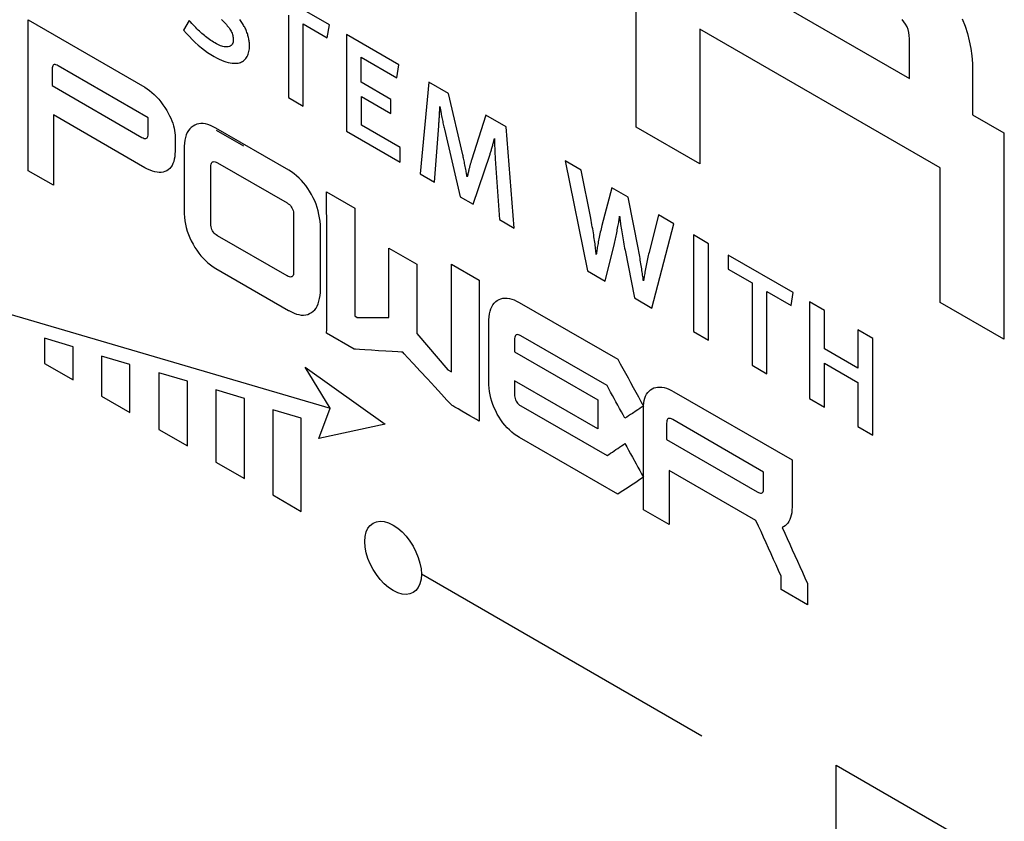
# Model space of a CAD drawing. Extents: x 2.3 to 74.4, y 1.2 to 54.2.
# Drawn here: x 25.7 to 26.1, y 45.4 to 45.8 of the extents above; entities that cross this region are included whole.
import ezdxf

# ---------------------------------------------------------------- set-up
doc = ezdxf.new("R2010")
doc.units = 0
doc.header["$LTSCALE"] = 1.5
doc.header["$MEASUREMENT"] = 0
doc.layers.add('OBJECT', color=7, linetype='CONTINUOUS')

msp = doc.modelspace()

# ---------------------------------------------------------------- linework, layer by layer
at = {"layer": 'OBJECT'}
for p, q in [((25.97959, 45.75455), (25.97959, 45.84829)), ((26.02246, 45.82353), (26.10365, 45.77666)), ((25.84024, 45.80103), (25.8108, 45.81803)), ((25.82162, 45.80536), (25.82162, 45.76794)), ((26.12765, 45.80369), (26.12889, 45.80038)), ((25.70346, 45.80325), (25.75653, 45.77265)), ((25.70352, 45.73475), (25.70346, 45.80325)), ((25.77664, 45.803), (25.77404, 45.79858)), ((25.77723, 45.80232), (25.77664, 45.803)), ((25.77781, 45.80166), (25.77723, 45.80232)), ((25.7784, 45.80101), (25.77781, 45.80166)), ((25.77898, 45.80039), (25.7784, 45.80101)), ((25.77955, 45.79979), (25.77898, 45.80039)), ((25.78012, 45.7992), (25.77955, 45.79979)), ((25.78069, 45.79864), (25.78012, 45.7992)), ((25.7913, 45.80342), (25.7919, 45.80283)), ((25.7919, 45.80283), (25.79246, 45.80226)), ((25.79246, 45.80226), (25.79298, 45.8017)), ((25.79298, 45.8017), (25.79347, 45.80115)), ((25.79347, 45.80115), (25.79392, 45.80061)), ((25.79392, 45.80061), (25.79433, 45.80009)), ((25.79433, 45.80009), (25.7947, 45.79958)), ((25.7947, 45.79958), (25.79504, 45.79908)), ((25.79989, 45.80299), (25.79956, 45.80344)), ((25.80021, 45.80254), (25.79989, 45.80299)), ((25.80051, 45.80209), (25.80021, 45.80254)), ((25.8008, 45.80164), (25.80051, 45.80209)), ((25.80107, 45.80119), (25.8008, 45.80164)), ((25.80132, 45.80075), (25.80107, 45.80119)), ((25.80157, 45.80031), (25.80132, 45.80075)), ((25.80181, 45.79987), (25.80157, 45.80031)), ((25.80204, 45.79943), (25.80181, 45.79987)), ((25.80226, 45.79897), (25.80204, 45.79943)), ((25.82833, 45.76407), (25.82833, 45.80149)), ((25.82833, 45.80149), (25.8393, 45.79515)), ((25.8393, 45.79515), (25.84024, 45.80103)), ((26.10117, 45.80238), (26.10027, 45.80342)), ((26.10192, 45.80126), (26.10117, 45.80238)), ((26.10254, 45.80008), (26.10192, 45.80126)), ((26.10303, 45.79882), (26.10254, 45.80008)), ((26.12889, 45.80038), (26.12994, 45.79704)), ((25.77404, 45.79858), (25.77535, 45.79708)), ((25.77535, 45.79708), (25.77667, 45.79565)), ((25.77667, 45.79565), (25.77801, 45.79429)), ((25.78126, 45.79809), (25.78069, 45.79864)), ((25.78182, 45.79757), (25.78126, 45.79809)), ((25.78238, 45.79706), (25.78182, 45.79757)), ((25.78293, 45.79657), (25.78238, 45.79706)), ((25.7835, 45.7961), (25.78293, 45.79657)), ((25.78407, 45.79564), (25.7835, 45.7961)), ((25.78465, 45.79519), (25.78407, 45.79564)), ((25.78523, 45.79476), (25.78465, 45.79519)), ((25.78583, 45.79433), (25.78523, 45.79476)), ((25.79504, 45.79908), (25.79534, 45.79859)), ((25.79534, 45.79859), (25.79561, 45.7981)), ((25.79561, 45.7981), (25.79585, 45.79762)), ((25.79585, 45.79762), (25.79606, 45.79714)), ((25.79606, 45.79714), (25.79623, 45.79666)), ((25.79623, 45.79666), (25.79637, 45.79618)), ((25.79637, 45.79618), (25.79649, 45.7957)), ((25.79649, 45.7957), (25.79657, 45.79523)), ((25.79657, 45.79523), (25.79661, 45.79476)), ((25.79661, 45.79476), (25.79663, 45.79429)), ((25.80247, 45.79852), (25.80226, 45.79897)), ((25.80266, 45.79805), (25.80247, 45.79852)), ((25.80284, 45.79758), (25.80266, 45.79805)), ((25.80301, 45.79711), (25.80284, 45.79758)), ((25.80316, 45.79663), (25.80301, 45.79711)), ((25.8033, 45.79615), (25.80316, 45.79663)), ((25.80343, 45.79566), (25.8033, 45.79615)), ((25.80355, 45.79518), (25.80343, 45.79566)), ((25.80365, 45.7947), (25.80355, 45.79518)), ((25.80374, 45.79423), (25.80365, 45.7947)), ((25.87178, 45.78282), (25.84796, 45.79657)), ((25.84796, 45.79657), (25.84796, 45.75274)), ((26.1176, 45.73609), (26.00851, 45.79907)), ((26.00851, 45.79907), (26.00851, 45.73785)), ((26.10337, 45.79749), (26.10303, 45.79882)), ((26.10358, 45.79609), (26.10337, 45.79749)), ((26.10365, 45.79462), (26.10358, 45.79609)), ((26.12994, 45.79704), (26.13079, 45.79368)), ((25.77801, 45.79429), (25.77937, 45.793)), ((25.77937, 45.793), (25.78075, 45.79177)), ((25.78075, 45.79177), (25.78215, 45.79061)), ((25.78215, 45.79061), (25.78356, 45.78952)), ((25.78642, 45.79393), (25.78583, 45.79433)), ((25.78703, 45.79354), (25.78642, 45.79393)), ((25.78764, 45.79316), (25.78703, 45.79354)), ((25.78826, 45.79279), (25.78764, 45.79316)), ((25.78895, 45.79241), (25.78826, 45.79279)), ((25.78961, 45.79207), (25.78895, 45.79241)), ((25.79024, 45.79177), (25.78961, 45.79207)), ((25.79084, 45.79152), (25.79024, 45.79177)), ((25.79141, 45.79132), (25.79084, 45.79152)), ((25.79195, 45.79117), (25.79141, 45.79132)), ((25.79247, 45.79106), (25.79195, 45.79117)), ((25.79295, 45.79099), (25.79247, 45.79106)), ((25.79339, 45.79097), (25.79295, 45.79099)), ((25.79381, 45.791), (25.79339, 45.79097)), ((25.79435, 45.79107), (25.79381, 45.791)), ((25.79483, 45.7912), (25.79435, 45.79107)), ((25.79525, 45.79138), (25.79483, 45.7912)), ((25.79562, 45.79163), (25.79525, 45.79138)), ((25.79592, 45.79193), (25.79562, 45.79163)), ((25.79618, 45.79228), (25.79592, 45.79193)), ((25.79638, 45.7927), (25.79618, 45.79228)), ((25.79652, 45.79317), (25.79638, 45.7927)), ((25.7966, 45.7937), (25.79652, 45.79317)), ((25.79663, 45.79429), (25.7966, 45.7937)), ((25.80382, 45.79376), (25.80374, 45.79423)), ((25.80388, 45.79329), (25.80382, 45.79376)), ((25.80393, 45.79283), (25.80388, 45.79329)), ((25.80392, 45.79008), (25.80397, 45.79076)), ((25.80396, 45.79237), (25.80393, 45.79283)), ((25.80398, 45.79191), (25.80396, 45.79237)), ((25.80397, 45.79076), (25.80399, 45.79146)), ((25.80399, 45.79146), (25.80398, 45.79191)), ((26.10365, 45.77666), (26.10365, 45.79462)), ((26.13079, 45.79368), (26.13146, 45.7903)), ((26.13146, 45.7903), (26.13194, 45.7869)), ((25.78356, 45.78952), (25.78499, 45.7885)), ((25.78499, 45.7885), (25.78643, 45.78755)), ((25.78643, 45.78755), (25.7879, 45.78667)), ((25.7879, 45.78667), (25.78905, 45.78603)), ((25.78905, 45.78603), (25.79016, 45.78546)), ((25.80199, 45.78535), (25.80233, 45.78575)), ((25.80233, 45.78575), (25.80265, 45.78619)), ((25.80265, 45.78619), (25.80293, 45.78666)), ((25.80293, 45.78666), (25.80318, 45.78716)), ((25.80318, 45.78716), (25.80339, 45.78768)), ((25.80339, 45.78768), (25.80357, 45.78824)), ((25.80357, 45.78824), (25.80372, 45.78882)), ((25.80372, 45.78882), (25.80384, 45.78944)), ((25.80384, 45.78944), (25.80392, 45.79008)), ((25.85475, 45.7749), (25.85475, 45.78624)), ((25.85475, 45.78624), (25.87084, 45.77695)), ((26.13194, 45.7869), (26.13222, 45.78348)), ((25.71439, 45.78142), (25.71436, 45.78083)), ((25.71447, 45.78191), (25.71439, 45.78142)), ((25.71461, 45.78231), (25.71447, 45.78191)), ((25.7148, 45.78261), (25.71461, 45.78231)), ((25.71505, 45.78281), (25.7148, 45.78261)), ((25.71535, 45.78292), (25.71505, 45.78281)), ((25.71571, 45.78294), (25.71535, 45.78292)), ((25.71612, 45.78286), (25.71571, 45.78294)), ((25.71658, 45.78269), (25.71612, 45.78286)), ((25.7171, 45.78242), (25.71658, 45.78269)), ((25.758, 45.75881), (25.7171, 45.78242)), ((25.79016, 45.78546), (25.79124, 45.78497)), ((25.79124, 45.78497), (25.79228, 45.78455)), ((25.79228, 45.78455), (25.79329, 45.7842)), ((25.79329, 45.7842), (25.79426, 45.78392)), ((25.79426, 45.78392), (25.7952, 45.78372)), ((25.7952, 45.78372), (25.79609, 45.78359)), ((25.79609, 45.78359), (25.79696, 45.78353)), ((25.79696, 45.78353), (25.79778, 45.78354)), ((25.79778, 45.78354), (25.79835, 45.78358)), ((25.79835, 45.78358), (25.79889, 45.78366)), ((25.79889, 45.78366), (25.7994, 45.78378)), ((25.7994, 45.78378), (25.7999, 45.78393)), ((25.7999, 45.78393), (25.80036, 45.78414)), ((25.80036, 45.78414), (25.80081, 45.78438)), ((25.80081, 45.78438), (25.80122, 45.78466)), ((25.80122, 45.78466), (25.80162, 45.78498)), ((25.80162, 45.78498), (25.80199, 45.78535)), ((25.87084, 45.77695), (25.87178, 45.78282)), ((26.13222, 45.78348), (26.13232, 45.78003)), ((25.71436, 45.78083), (25.71436, 45.77345)), ((26.13232, 45.78003), (26.13232, 45.76011)), ((25.71436, 45.77345), (25.75516, 45.7499)), ((25.75653, 45.77265), (25.75759, 45.77199)), ((25.86817, 45.76715), (25.85475, 45.7749)), ((25.88539, 45.77496), (25.8815, 45.73338)), ((25.89434, 45.76979), (25.88539, 45.77496)), ((25.75759, 45.77199), (25.75865, 45.77121)), ((25.75865, 45.77121), (25.75971, 45.77033)), ((25.75971, 45.77033), (25.76076, 45.76936)), ((25.76076, 45.76936), (25.76179, 45.7683)), ((25.76179, 45.7683), (25.7628, 45.76717)), ((25.82162, 45.76794), (25.82833, 45.76407)), ((25.85482, 45.75545), (25.85482, 45.76845)), ((25.85482, 45.76845), (25.86817, 45.76074)), ((25.90084, 45.74196), (25.89434, 45.76979)), ((25.7628, 45.76717), (25.76377, 45.76597)), ((25.76377, 45.76597), (25.76469, 45.76473)), ((25.76469, 45.76473), (25.76557, 45.76344)), ((25.76557, 45.76344), (25.76638, 45.76211)), ((25.86817, 45.76074), (25.86817, 45.76715)), ((25.89042, 45.76307), (25.89043, 45.76335)), ((25.89043, 45.76335), (25.89044, 45.76357)), ((25.89044, 45.76375), (25.89045, 45.76388)), ((25.89044, 45.76357), (25.89044, 45.76375)), ((25.89045, 45.76388), (25.89048, 45.76365)), ((25.89048, 45.76365), (25.89052, 45.76339)), ((25.89052, 45.76339), (25.89057, 45.76307)), ((25.71498, 45.76009), (25.71494, 45.72815)), ((25.75649, 45.73612), (25.71498, 45.76009)), ((25.76638, 45.76211), (25.76705, 45.76092)), ((25.76705, 45.76092), (25.76766, 45.75974)), ((25.76766, 45.75974), (25.76821, 45.75857)), ((25.89016, 45.75856), (25.8902, 45.75912)), ((25.8902, 45.75912), (25.89023, 45.75971)), ((25.89023, 45.75971), (25.89027, 45.76031)), ((25.89027, 45.76031), (25.8903, 45.7609)), ((25.8903, 45.7609), (25.89033, 45.76144)), ((25.89033, 45.76144), (25.89036, 45.76192)), ((25.89036, 45.76192), (25.89038, 45.76235)), ((25.89038, 45.76235), (25.8904, 45.76274)), ((25.8904, 45.76274), (25.89042, 45.76307)), ((25.89057, 45.76307), (25.89064, 45.76271)), ((25.89064, 45.76271), (25.89071, 45.76231)), ((25.89071, 45.76231), (25.89079, 45.76186)), ((25.89079, 45.76186), (25.89088, 45.76136)), ((25.89088, 45.76136), (25.89098, 45.76082)), ((25.89098, 45.76082), (25.89109, 45.76024)), ((25.89109, 45.76024), (25.8912, 45.75961)), ((25.8912, 45.75961), (25.89133, 45.75896)), ((25.89133, 45.75896), (25.89145, 45.75832)), ((25.91123, 45.76004), (25.90481, 45.73958)), ((25.92047, 45.75471), (25.91123, 45.76004)), ((26.13232, 45.76011), (26.14652, 45.75191)), ((25.758, 45.75142), (25.758, 45.75881)), ((25.76821, 45.75857), (25.7687, 45.75742)), ((25.7687, 45.75742), (25.76912, 45.75629)), ((25.76912, 45.75629), (25.76948, 45.75517)), ((25.76948, 45.75517), (25.76976, 45.75407)), ((25.77757, 45.75444), (25.77688, 45.75375)), ((25.77834, 45.75503), (25.77757, 45.75444)), ((25.77917, 45.7555), (25.77834, 45.75503)), ((25.78005, 45.75584), (25.77917, 45.7555)), ((25.78097, 45.75606), (25.78005, 45.75584)), ((25.78194, 45.75615), (25.78097, 45.75606)), ((25.78295, 45.75612), (25.78194, 45.75615)), ((25.78401, 45.75596), (25.78295, 45.75612)), ((25.78511, 45.75567), (25.78401, 45.75596)), ((25.78625, 45.75526), (25.78511, 45.75567)), ((25.78745, 45.75473), (25.78625, 45.75526)), ((25.78868, 45.75406), (25.78745, 45.75473)), ((25.87236, 45.74532), (25.85482, 45.75545)), ((25.88806, 45.72958), (25.88994, 45.75508)), ((25.88994, 45.75508), (25.88997, 45.75553)), ((25.88997, 45.75553), (25.89, 45.75599)), ((25.89, 45.75599), (25.89003, 45.75646)), ((25.89003, 45.75646), (25.89006, 45.75696)), ((25.89006, 45.75696), (25.89009, 45.75747)), ((25.89009, 45.75747), (25.89013, 45.75801)), ((25.89013, 45.75801), (25.89016, 45.75856)), ((25.89145, 45.75832), (25.89158, 45.75769)), ((25.89158, 45.75769), (25.8917, 45.75708)), ((25.8917, 45.75708), (25.89183, 45.75647)), ((25.89183, 45.75647), (25.89195, 45.75588)), ((25.89195, 45.75588), (25.89208, 45.7553)), ((25.89208, 45.7553), (25.89221, 45.75473)), ((25.89221, 45.75473), (25.89234, 45.75417)), ((25.92422, 45.70871), (25.92047, 45.75471)), ((26.00851, 45.73785), (25.97959, 45.75455)), ((25.75754, 45.74966), (25.75774, 45.74996)), ((25.75774, 45.74996), (25.75788, 45.75035)), ((25.75788, 45.75035), (25.75797, 45.75084)), ((25.75797, 45.75084), (25.758, 45.75142)), ((25.76976, 45.75407), (25.76998, 45.75299)), ((25.76998, 45.75299), (25.77012, 45.75194)), ((25.77012, 45.75194), (25.77019, 45.75091)), ((25.77019, 45.75091), (25.77019, 45.74357)), ((25.77529, 45.75102), (25.77493, 45.74989)), ((25.77574, 45.75204), (25.77529, 45.75102)), ((25.77627, 45.75295), (25.77574, 45.75204)), ((25.77688, 45.75375), (25.77627, 45.75295)), ((25.7887, 45.75405), (25.78868, 45.75406)), ((25.82179, 45.73495), (25.7887, 45.75405)), ((25.78891, 45.75315), (25.80128, 45.746)), ((25.84796, 45.75274), (25.87236, 45.73865)), ((25.89234, 45.75417), (25.89247, 45.75363)), ((25.89247, 45.75363), (25.89968, 45.72288)), ((26.14652, 45.75191), (26.14652, 45.65817)), ((25.75516, 45.7499), (25.7557, 45.74962)), ((25.7557, 45.74962), (25.75618, 45.74944)), ((25.75618, 45.74944), (25.75661, 45.74935)), ((25.75661, 45.74935), (25.75698, 45.74936)), ((25.75698, 45.74936), (25.75729, 45.74946)), ((25.75729, 45.74946), (25.75754, 45.74966)), ((25.77432, 45.74586), (25.77428, 45.7443)), ((25.77444, 45.74731), (25.77432, 45.74586)), ((25.77465, 45.74866), (25.77444, 45.74731)), ((25.77493, 45.74989), (25.77465, 45.74866)), ((25.91418, 45.74545), (25.9143, 45.7459)), ((25.9143, 45.7459), (25.91442, 45.74634)), ((25.91442, 45.74634), (25.91453, 45.74676)), ((25.91453, 45.74676), (25.91464, 45.74716)), ((25.91464, 45.74716), (25.91474, 45.74754)), ((25.91474, 45.74754), (25.91483, 45.74789)), ((25.91483, 45.74789), (25.91492, 45.74822)), ((25.91492, 45.74822), (25.915, 45.74853)), ((25.915, 45.74853), (25.91507, 45.74882)), ((25.91507, 45.74882), (25.91514, 45.74909)), ((25.91514, 45.74909), (25.9152, 45.74933)), ((25.9152, 45.74933), (25.9152, 45.74905)), ((25.9152, 45.74905), (25.9152, 45.74874)), ((25.9152, 45.74874), (25.91521, 45.7484)), ((25.91521, 45.7484), (25.91522, 45.74803)), ((25.91522, 45.74803), (25.91523, 45.74763)), ((25.91523, 45.74763), (25.91524, 45.7472)), ((25.91524, 45.7472), (25.91525, 45.74674)), ((25.91525, 45.74674), (25.91527, 45.74625)), ((25.91527, 45.74625), (25.91529, 45.74574)), ((25.91529, 45.74574), (25.91531, 45.74519)), ((25.77003, 45.74104), (25.76984, 45.73992)), ((25.77015, 45.74226), (25.77003, 45.74104)), ((25.77019, 45.74357), (25.77015, 45.74226)), ((25.77428, 45.7443), (25.77428, 45.71676)), ((25.87236, 45.73865), (25.87236, 45.74532)), ((25.90095, 45.74147), (25.90084, 45.74196)), ((25.90107, 45.74095), (25.90095, 45.74147)), ((25.90553, 45.7195), (25.91311, 45.74188)), ((25.91311, 45.74188), (25.91322, 45.74223)), ((25.91322, 45.74223), (25.91334, 45.7426)), ((25.91334, 45.7426), (25.91346, 45.74297)), ((25.91346, 45.74297), (25.91357, 45.74336)), ((25.91357, 45.74336), (25.91369, 45.74376)), ((25.91369, 45.74376), (25.91381, 45.74416)), ((25.91381, 45.74416), (25.91393, 45.74458)), ((25.91393, 45.74458), (25.91405, 45.74501)), ((25.91405, 45.74501), (25.91418, 45.74545)), ((25.91531, 45.74519), (25.91533, 45.74463)), ((25.91533, 45.74463), (25.91535, 45.74409)), ((25.91535, 45.74409), (25.91538, 45.74356)), ((25.91538, 45.74356), (25.9154, 45.74304)), ((25.9154, 45.74304), (25.91543, 45.74254)), ((25.91543, 45.74254), (25.91545, 45.74205)), ((25.91545, 45.74205), (25.91548, 45.74157)), ((25.91548, 45.74157), (25.9155, 45.7411)), ((25.9155, 45.7411), (25.91553, 45.74065)), ((25.76882, 45.73711), (25.76832, 45.73637)), ((25.76924, 45.73795), (25.76882, 45.73711)), ((25.76958, 45.73889), (25.76924, 45.73795)), ((25.76984, 45.73992), (25.76958, 45.73889)), ((25.78646, 45.73644), (25.78649, 45.73711)), ((25.78649, 45.73711), (25.78658, 45.73767)), ((25.78658, 45.73767), (25.78673, 45.73813)), ((25.78673, 45.73813), (25.78694, 45.73848)), ((25.78694, 45.73848), (25.78721, 45.73872)), ((25.78721, 45.73872), (25.78754, 45.73885)), ((25.78754, 45.73885), (25.78793, 45.73888)), ((25.78793, 45.73888), (25.78838, 45.7388)), ((25.78838, 45.7388), (25.78888, 45.73862)), ((25.78888, 45.73862), (25.78945, 45.73833)), ((25.78945, 45.73833), (25.82102, 45.7201)), ((25.90119, 45.74041), (25.90107, 45.74095)), ((25.90131, 45.73985), (25.90119, 45.74041)), ((25.90143, 45.73927), (25.90131, 45.73985)), ((25.90156, 45.73867), (25.90143, 45.73927)), ((25.90168, 45.73805), (25.90156, 45.73867)), ((25.90181, 45.7374), (25.90168, 45.73805)), ((25.90194, 45.73673), (25.90181, 45.7374)), ((25.90207, 45.73604), (25.90194, 45.73673)), ((25.90399, 45.73676), (25.90391, 45.73644)), ((25.90407, 45.73708), (25.90399, 45.73676)), ((25.90415, 45.7374), (25.90407, 45.73708)), ((25.90424, 45.73771), (25.90415, 45.7374)), ((25.90433, 45.73803), (25.90424, 45.73771)), ((25.90442, 45.73834), (25.90433, 45.73803)), ((25.90451, 45.73865), (25.90442, 45.73834)), ((25.90461, 45.73897), (25.90451, 45.73865)), ((25.90471, 45.73928), (25.90461, 45.73897)), ((25.90481, 45.73958), (25.90471, 45.73928)), ((25.91553, 45.74065), (25.91556, 45.74021)), ((25.91556, 45.74021), (25.91751, 45.71258)), ((25.95451, 45.73506), (25.94729, 45.73922)), ((25.94729, 45.73922), (25.95747, 45.68927)), ((25.71494, 45.72815), (25.70352, 45.73475)), ((25.75768, 45.73548), (25.75649, 45.73612)), ((25.75883, 45.73494), (25.75768, 45.73548)), ((25.75994, 45.73452), (25.75883, 45.73494)), ((25.76099, 45.73421), (25.75994, 45.73452)), ((25.76201, 45.73401), (25.76099, 45.73421)), ((25.76297, 45.73392), (25.76201, 45.73401)), ((25.76389, 45.73395), (25.76297, 45.73392)), ((25.76477, 45.73408), (25.76389, 45.73395)), ((25.7656, 45.73433), (25.76477, 45.73408)), ((25.76638, 45.73469), (25.7656, 45.73433)), ((25.7671, 45.73516), (25.76638, 45.73469)), ((25.76775, 45.73571), (25.7671, 45.73516)), ((25.76832, 45.73637), (25.76775, 45.73571)), ((25.78646, 45.71071), (25.78646, 45.73644)), ((25.82179, 45.73494), (25.82179, 45.73495)), ((25.82303, 45.73417), (25.82179, 45.73494)), ((25.82422, 45.73332), (25.82303, 45.73417)), ((25.82537, 45.7324), (25.82422, 45.73332)), ((25.82648, 45.73141), (25.82537, 45.7324)), ((25.8815, 45.73338), (25.88806, 45.72958)), ((25.90219, 45.73537), (25.90207, 45.73604)), ((25.9023, 45.73476), (25.90219, 45.73537)), ((25.9024, 45.7342), (25.9023, 45.73476)), ((25.90249, 45.7337), (25.9024, 45.7342)), ((25.90257, 45.73326), (25.90249, 45.7337)), ((25.90264, 45.73288), (25.90257, 45.73326)), ((25.90269, 45.73255), (25.90264, 45.73288)), ((25.90274, 45.73228), (25.90269, 45.73255)), ((25.90277, 45.73207), (25.90274, 45.73228)), ((25.90279, 45.73192), (25.90277, 45.73207)), ((25.90282, 45.73206), (25.90281, 45.73202)), ((25.90284, 45.73211), (25.90282, 45.73206)), ((25.90286, 45.73216), (25.90284, 45.73211)), ((25.90288, 45.73221), (25.90286, 45.73216)), ((25.9029, 45.73227), (25.90288, 45.73221)), ((25.90293, 45.73233), (25.9029, 45.73227)), ((25.90305, 45.73283), (25.90293, 45.73233)), ((25.90316, 45.7333), (25.90305, 45.73283)), ((25.90326, 45.73375), (25.90316, 45.7333)), ((25.90336, 45.73419), (25.90326, 45.73375)), ((25.90346, 45.73461), (25.90336, 45.73419)), ((25.90356, 45.73501), (25.90346, 45.73461)), ((25.90365, 45.7354), (25.90356, 45.73501)), ((25.90374, 45.73576), (25.90365, 45.7354)), ((25.90382, 45.73611), (25.90374, 45.73576)), ((25.90391, 45.73644), (25.90382, 45.73611)), ((25.95891, 45.71318), (25.95451, 45.73506)), ((26.1176, 45.67487), (26.1176, 45.73609)), ((25.82753, 45.73035), (25.82648, 45.73141)), ((25.82855, 45.72922), (25.82753, 45.73035)), ((25.82951, 45.72802), (25.82855, 45.72922)), ((25.83043, 45.72674), (25.82951, 45.72802)), ((25.9028, 45.73199), (25.90279, 45.73196)), ((25.90279, 45.73196), (25.90279, 45.73194)), ((25.90279, 45.73194), (25.90279, 45.73192)), ((25.90281, 45.73202), (25.9028, 45.73199)), ((25.8313, 45.72539), (25.83043, 45.72674)), ((25.83213, 45.72397), (25.8313, 45.72539)), ((25.8329, 45.7225), (25.83213, 45.72397)), ((25.83898, 45.72328), (25.83898, 45.72508)), ((25.83898, 45.72508), (25.85183, 45.71766)), ((25.839, 45.71839), (25.83898, 45.72328)), ((25.96844, 45.72702), (25.96403, 45.70981)), ((25.97594, 45.72268), (25.96844, 45.72702)), ((25.82102, 45.7201), (25.82159, 45.71974)), ((25.82159, 45.71974), (25.82209, 45.71933)), ((25.82209, 45.71933), (25.82254, 45.71888)), ((25.82254, 45.71888), (25.82293, 45.7184)), ((25.83359, 45.72101), (25.8329, 45.7225)), ((25.8342, 45.7195), (25.83359, 45.72101)), ((25.83473, 45.71798), (25.8342, 45.7195)), ((25.89968, 45.72288), (25.90553, 45.7195)), ((25.98056, 45.69893), (25.97594, 45.72268)), ((25.77428, 45.71676), (25.77432, 45.71516)), ((25.77432, 45.71516), (25.77444, 45.71357)), ((25.82293, 45.7184), (25.82326, 45.71787)), ((25.82326, 45.71787), (25.82353, 45.7173)), ((25.82353, 45.7173), (25.82374, 45.71669)), ((25.82374, 45.71669), (25.82389, 45.71604)), ((25.82389, 45.71604), (25.82398, 45.71535)), ((25.82398, 45.71535), (25.82401, 45.71462)), ((25.82401, 45.71462), (25.82401, 45.68889)), ((25.83518, 45.71645), (25.83473, 45.71798)), ((25.83554, 45.7149), (25.83518, 45.71645)), ((25.83582, 45.71333), (25.83554, 45.7149)), ((25.83903, 45.71118), (25.839, 45.71839)), ((25.85183, 45.71766), (25.85183, 45.66878)), ((25.98973, 45.71472), (25.9854, 45.69764)), ((25.99673, 45.71068), (25.98973, 45.71472)), ((25.77444, 45.71357), (25.77465, 45.71199)), ((25.77465, 45.71199), (25.77493, 45.71043)), ((25.77493, 45.71043), (25.77529, 45.70888)), ((25.78649, 45.70998), (25.78646, 45.71071)), ((25.78658, 45.70929), (25.78649, 45.70998)), ((25.83603, 45.71176), (25.83582, 45.71333)), ((25.83615, 45.71016), (25.83603, 45.71176)), ((25.83619, 45.70856), (25.83615, 45.71016)), ((25.83905, 45.70244), (25.83903, 45.71118)), ((25.91751, 45.71258), (25.92422, 45.70871)), ((25.95911, 45.71217), (25.95891, 45.71318)), ((25.9593, 45.71118), (25.95911, 45.71217)), ((25.95948, 45.71021), (25.9593, 45.71118)), ((25.95965, 45.70926), (25.95948, 45.71021)), ((25.96403, 45.70981), (25.96384, 45.70904)), ((25.97127, 45.70936), (25.9714, 45.71002)), ((25.9714, 45.71002), (25.97151, 45.71065)), ((25.97151, 45.71065), (25.97162, 45.71124)), ((25.97162, 45.71124), (25.97171, 45.7118)), ((25.97171, 45.7118), (25.9718, 45.71233)), ((25.9718, 45.71233), (25.97187, 45.71282)), ((25.97187, 45.71282), (25.97194, 45.71328)), ((25.97194, 45.71328), (25.972, 45.71371)), ((25.972, 45.71371), (25.97204, 45.7141)), ((25.97204, 45.7141), (25.97208, 45.71371)), ((25.97208, 45.71371), (25.97212, 45.71326)), ((25.97212, 45.71326), (25.97218, 45.71276)), ((25.97218, 45.71276), (25.97225, 45.71222)), ((25.97225, 45.71222), (25.97232, 45.71161)), ((25.97232, 45.71161), (25.97241, 45.71096)), ((25.97241, 45.71096), (25.97251, 45.71026)), ((25.97251, 45.71026), (25.97262, 45.7095)), ((25.98669, 45.67239), (25.99673, 45.71068)), ((25.77529, 45.70888), (25.77574, 45.70735)), ((25.77574, 45.70735), (25.77627, 45.70583)), ((25.77627, 45.70583), (25.77688, 45.70432)), ((25.78673, 45.70864), (25.78658, 45.70929)), ((25.78694, 45.70803), (25.78673, 45.70864)), ((25.78721, 45.70747), (25.78694, 45.70803)), ((25.78754, 45.70694), (25.78721, 45.70747)), ((25.78793, 45.70645), (25.78754, 45.70694)), ((25.78838, 45.706), (25.78793, 45.70645)), ((25.78888, 45.7056), (25.78838, 45.706)), ((25.78945, 45.70523), (25.78888, 45.7056)), ((25.82102, 45.68701), (25.78945, 45.70523)), ((25.83619, 45.68102), (25.83619, 45.70856)), ((25.95982, 45.70832), (25.95965, 45.70926)), ((25.95998, 45.7074), (25.95982, 45.70832)), ((25.96013, 45.7065), (25.95998, 45.7074)), ((25.96027, 45.70562), (25.96013, 45.7065)), ((25.96041, 45.70476), (25.96027, 45.70562)), ((25.96295, 45.70531), (25.9628, 45.70458)), ((25.96311, 45.70605), (25.96295, 45.70531)), ((25.96328, 45.70679), (25.96311, 45.70605)), ((25.96346, 45.70753), (25.96328, 45.70679)), ((25.96364, 45.70829), (25.96346, 45.70753)), ((25.96384, 45.70904), (25.96364, 45.70829)), ((25.97043, 45.70515), (25.97058, 45.70584)), ((25.97058, 45.70584), (25.97072, 45.70654)), ((25.97072, 45.70654), (25.97086, 45.70724)), ((25.97086, 45.70724), (25.971, 45.70795)), ((25.971, 45.70795), (25.97114, 45.70866)), ((25.97114, 45.70866), (25.97127, 45.70936)), ((25.97262, 45.7095), (25.97274, 45.70869)), ((25.97274, 45.70869), (25.97287, 45.70783)), ((25.97287, 45.70783), (25.97301, 45.70694)), ((25.97301, 45.70694), (25.97316, 45.70604)), ((25.97316, 45.70604), (25.97331, 45.70513)), ((26.01245, 45.7016), (26.00559, 45.70556)), ((26.00559, 45.70556), (26.00559, 45.66173)), ((25.77688, 45.70432), (25.77757, 45.70283)), ((25.77757, 45.70283), (25.77834, 45.70135)), ((25.77834, 45.70135), (25.77917, 45.69993)), ((25.83908, 45.69293), (25.83905, 45.70244)), ((25.96053, 45.70391), (25.96041, 45.70476)), ((25.96065, 45.70309), (25.96053, 45.70391)), ((25.96077, 45.70228), (25.96065, 45.70309)), ((25.96087, 45.70151), (25.96077, 45.70228)), ((25.96097, 45.70075), (25.96087, 45.70151)), ((25.96213, 45.70107), (25.96202, 45.70043)), ((25.96225, 45.70174), (25.96213, 45.70107)), ((25.96237, 45.70243), (25.96225, 45.70174)), ((25.96251, 45.70314), (25.96237, 45.70243)), ((25.96265, 45.70386), (25.96251, 45.70314)), ((25.9628, 45.70458), (25.96265, 45.70386)), ((25.96555, 45.6846), (25.96966, 45.70172)), ((25.96966, 45.70172), (25.96982, 45.7024)), ((25.96982, 45.7024), (25.96998, 45.70308)), ((25.96998, 45.70308), (25.97013, 45.70377)), ((25.97013, 45.70377), (25.97028, 45.70445)), ((25.97028, 45.70445), (25.97043, 45.70515)), ((25.97331, 45.70513), (25.97346, 45.70422)), ((25.97346, 45.70422), (25.97362, 45.7033)), ((25.97362, 45.7033), (25.97379, 45.70238)), ((25.97379, 45.70238), (25.97396, 45.70144)), ((25.97396, 45.70144), (25.97413, 45.7005)), ((26.01245, 45.65777), (26.01245, 45.7016)), ((25.77917, 45.69993), (25.78004, 45.69859)), ((25.78004, 45.69859), (25.78096, 45.69731)), ((25.78096, 45.69731), (25.78192, 45.69611)), ((25.86731, 45.66806), (25.86731, 45.69964)), ((25.86731, 45.69964), (25.8799, 45.69237)), ((25.96107, 45.70002), (25.96097, 45.70075)), ((25.96115, 45.69931), (25.96107, 45.70002)), ((25.96123, 45.69863), (25.96115, 45.69931)), ((25.96131, 45.69797), (25.96123, 45.69863)), ((25.96137, 45.69734), (25.96131, 45.69797)), ((25.96144, 45.69672), (25.96137, 45.69734)), ((25.9615, 45.69717), (25.96144, 45.69672)), ((25.96157, 45.69765), (25.9615, 45.69717)), ((25.96164, 45.69815), (25.96157, 45.69765)), ((25.96172, 45.69868), (25.96164, 45.69815)), ((25.96181, 45.69923), (25.96172, 45.69868)), ((25.96191, 45.69982), (25.96181, 45.69923)), ((25.96202, 45.70043), (25.96191, 45.69982)), ((25.97413, 45.7005), (25.97431, 45.69955)), ((25.97431, 45.69955), (25.9745, 45.6986)), ((25.9745, 45.6986), (25.97876, 45.67697)), ((25.98072, 45.69812), (25.98056, 45.69893)), ((25.98087, 45.69732), (25.98072, 45.69812)), ((25.98102, 45.69651), (25.98087, 45.69732)), ((25.98117, 45.69571), (25.98102, 45.69651)), ((25.98522, 45.69691), (25.98505, 45.69617)), ((25.9854, 45.69764), (25.98522, 45.69691)), ((26.05081, 45.67946), (26.02137, 45.69646)), ((26.02137, 45.69646), (26.02137, 45.69004)), ((25.78192, 45.69611), (25.78294, 45.69497)), ((25.78294, 45.69497), (25.78399, 45.69391)), ((25.78399, 45.69391), (25.7851, 45.69292)), ((25.7851, 45.69292), (25.78625, 45.69201)), ((25.78625, 45.69201), (25.78744, 45.69116)), ((25.83909, 45.68343), (25.83908, 45.69293)), ((25.8799, 45.69237), (25.8799, 45.66079)), ((25.89576, 45.64341), (25.89576, 45.69229)), ((25.89576, 45.69229), (25.90823, 45.6851)), ((25.98131, 45.69491), (25.98117, 45.69571)), ((25.98145, 45.6941), (25.98131, 45.69491)), ((25.98158, 45.6933), (25.98145, 45.6941)), ((25.98171, 45.69251), (25.98158, 45.6933)), ((25.98184, 45.69171), (25.98171, 45.69251)), ((25.98425, 45.69243), (25.9841, 45.69167)), ((25.98441, 45.69318), (25.98425, 45.69243)), ((25.98457, 45.69393), (25.98441, 45.69318)), ((25.98473, 45.69468), (25.98457, 45.69393)), ((25.98489, 45.69543), (25.98473, 45.69468)), ((25.98505, 45.69617), (25.98489, 45.69543)), ((25.78744, 45.69116), (25.78868, 45.69038)), ((25.78868, 45.69038), (25.78868, 45.69038)), ((25.78868, 45.69038), (25.82176, 45.67128)), ((25.82389, 45.68766), (25.82374, 45.68721)), ((25.82398, 45.68822), (25.82389, 45.68766)), ((25.82401, 45.68889), (25.82398, 45.68822)), ((25.95747, 45.68927), (25.96555, 45.6846)), ((25.98197, 45.69091), (25.98184, 45.69171)), ((25.98209, 45.69013), (25.98197, 45.69091)), ((25.9822, 45.68939), (25.98209, 45.69013)), ((25.98231, 45.68868), (25.9822, 45.68939)), ((25.98241, 45.688), (25.98231, 45.68868)), ((25.9825, 45.68736), (25.98241, 45.688)), ((25.98259, 45.68676), (25.9825, 45.68736)), ((25.98331, 45.68743), (25.98321, 45.68686)), ((25.98342, 45.68804), (25.98331, 45.68743)), ((25.98354, 45.6887), (25.98342, 45.68804)), ((25.98367, 45.6894), (25.98354, 45.6887)), ((25.98381, 45.69014), (25.98367, 45.6894)), ((25.98395, 45.69091), (25.98381, 45.69014)), ((25.9841, 45.69167), (25.98395, 45.69091)), ((26.02137, 45.69004), (26.03219, 45.68379)), ((25.82159, 45.68671), (25.82102, 45.68701)), ((25.82209, 45.68653), (25.82159, 45.68671)), ((25.82254, 45.68645), (25.82209, 45.68653)), ((25.82293, 45.68648), (25.82254, 45.68645)), ((25.82326, 45.68661), (25.82293, 45.68648)), ((25.82353, 45.68686), (25.82326, 45.68661)), ((25.82374, 45.68721), (25.82353, 45.68686)), ((25.8391, 45.67472), (25.83909, 45.68343)), ((25.90823, 45.6851), (25.90824, 45.6376)), ((25.98267, 45.68619), (25.98259, 45.68676)), ((25.98274, 45.68565), (25.98267, 45.68619)), ((25.98281, 45.68515), (25.98274, 45.68565)), ((25.98287, 45.68468), (25.98281, 45.68515)), ((25.98292, 45.68503), (25.98287, 45.68468)), ((25.98298, 45.68542), (25.98292, 45.68503)), ((25.98305, 45.68586), (25.98298, 45.68542)), ((25.98312, 45.68634), (25.98305, 45.68586)), ((25.98321, 45.68686), (25.98312, 45.68634)), ((26.03219, 45.68379), (26.03219, 45.64637)), ((25.65924, 45.68013), (25.84067, 45.62692)), ((25.83603, 45.67801), (25.83615, 45.67946)), ((25.83615, 45.67946), (25.83619, 45.68102)), ((26.0389, 45.6425), (26.0389, 45.67991)), ((26.0389, 45.67991), (26.04987, 45.67358)), ((26.04987, 45.67358), (26.05081, 45.67946)), ((25.83473, 45.67329), (25.83518, 45.67431)), ((25.83518, 45.67431), (25.83554, 45.67544)), ((25.83554, 45.67544), (25.83582, 45.67667)), ((25.83582, 45.67667), (25.83603, 45.67801)), ((25.83908, 45.66756), (25.8391, 45.67472)), ((25.91452, 45.67383), (25.9151, 45.6746)), ((25.9151, 45.6746), (25.91577, 45.67527)), ((25.91577, 45.67527), (25.91651, 45.67584)), ((25.91651, 45.67584), (25.91731, 45.67629)), ((25.91731, 45.67629), (25.91815, 45.67662)), ((25.91815, 45.67662), (25.91904, 45.67683)), ((25.91904, 45.67683), (25.91998, 45.67691)), ((25.91998, 45.67691), (25.92095, 45.67688)), ((25.92095, 45.67688), (25.92197, 45.67673)), ((25.92197, 45.67673), (25.92303, 45.67645)), ((25.92303, 45.67645), (25.92413, 45.67605)), ((25.92413, 45.67605), (25.92528, 45.67554)), ((25.92528, 45.67554), (25.92647, 45.6749)), ((25.92647, 45.6749), (25.97117, 45.64909)), ((25.97876, 45.67697), (25.98669, 45.67239)), ((26.0651, 45.67121), (26.05832, 45.67512)), ((26.05832, 45.67512), (26.05832, 45.63129)), ((26.14652, 45.65817), (26.1176, 45.67487)), ((25.82176, 45.67128), (25.82179, 45.67126)), ((25.82179, 45.67126), (25.82302, 45.6706)), ((25.82302, 45.6706), (25.82421, 45.67007)), ((25.82421, 45.67007), (25.82536, 45.66965)), ((25.82536, 45.66965), (25.82646, 45.66937)), ((25.8295, 45.66927), (25.83042, 45.66949)), ((25.83042, 45.66949), (25.8313, 45.66983)), ((25.8313, 45.66983), (25.83213, 45.6703)), ((25.83213, 45.6703), (25.8329, 45.67088)), ((25.8329, 45.67088), (25.83359, 45.67158)), ((25.83359, 45.67158), (25.8342, 45.67238)), ((25.8342, 45.67238), (25.83473, 45.67329)), ((25.91276, 45.66841), (25.91295, 45.6697)), ((25.91295, 45.6697), (25.91323, 45.67089)), ((25.91323, 45.67089), (25.91358, 45.67197)), ((25.91358, 45.67197), (25.91401, 45.67295)), ((25.91401, 45.67295), (25.91452, 45.67383)), ((26.0651, 45.65379), (26.0651, 45.67121)), ((25.82646, 45.66937), (25.82752, 45.66921)), ((25.82752, 45.66921), (25.82853, 45.66918)), ((25.82853, 45.66918), (25.8295, 45.66927)), ((25.83904, 45.66274), (25.83908, 45.66756)), ((25.85183, 45.66878), (25.85284, 45.66812)), ((25.85284, 45.66812), (25.86731, 45.66806)), ((25.9126, 45.66552), (25.91264, 45.66702)), ((25.9126, 45.63904), (25.9126, 45.66552)), ((25.91264, 45.66702), (25.91276, 45.66841)), ((25.83898, 45.66103), (25.83904, 45.66274)), ((25.85157, 45.65376), (25.83898, 45.66103)), ((25.8799, 45.66079), (25.89411, 45.64429)), ((26.00559, 45.66173), (26.01245, 45.65777)), ((26.08704, 45.65854), (26.08026, 45.66246)), ((26.08026, 45.66246), (26.08026, 45.64504)), ((25.72388, 45.65479), (25.71095, 45.65863)), ((25.71095, 45.65863), (25.71095, 45.64726)), ((25.92434, 45.6586), (25.92431, 45.65796)), ((25.92431, 45.65796), (25.92431, 45.65246)), ((25.92443, 45.65914), (25.92434, 45.6586)), ((25.92457, 45.65958), (25.92443, 45.65914)), ((25.92477, 45.65991), (25.92457, 45.65958)), ((25.92503, 45.66015), (25.92477, 45.65991)), ((25.92535, 45.66027), (25.92503, 45.66015)), ((25.92572, 45.6603), (25.92535, 45.66027)), ((25.92616, 45.66022), (25.92572, 45.6603)), ((25.92664, 45.66005), (25.92616, 45.66022)), ((25.92719, 45.65977), (25.92664, 45.66005)), ((25.96634, 45.63716), (25.92719, 45.65977)), ((26.08704, 45.61471), (26.08704, 45.65854)), ((25.72388, 45.63979), (25.72388, 45.65479)), ((25.85218, 45.65369), (25.85157, 45.65376)), ((25.85386, 45.65356), (25.85218, 45.65369)), ((25.85633, 45.65339), (25.85386, 45.65356)), ((25.85932, 45.65319), (25.85633, 45.65339)), ((25.86259, 45.65297), (25.85932, 45.65319)), ((25.86585, 45.65276), (25.86259, 45.65297)), ((25.86884, 45.65257), (25.86585, 45.65276)), ((25.87131, 45.65241), (25.86884, 45.65257)), ((25.87299, 45.6523), (25.87131, 45.65241)), ((25.8736, 45.65227), (25.87299, 45.6523)), ((25.87423, 45.65159), (25.8736, 45.65227)), ((25.87593, 45.64974), (25.87423, 45.65159)), ((25.92431, 45.65246), (25.96211, 45.63064)), ((26.08026, 45.64504), (26.0651, 45.65379)), ((25.71095, 45.64726), (25.72388, 45.63979)), ((25.74966, 45.64667), (25.73672, 45.65051)), ((25.73672, 45.65051), (25.73672, 45.63238)), ((25.87844, 45.64703), (25.87593, 45.64974)), ((25.97117, 45.64909), (25.97235, 45.64697)), ((26.0651, 45.62737), (26.0651, 45.64737)), ((26.0651, 45.64737), (26.08026, 45.63862)), ((25.74966, 45.62491), (25.74966, 45.64667)), ((25.77582, 45.6391), (25.76289, 45.64294)), ((25.76289, 45.64294), (25.76289, 45.61727)), ((25.84067, 45.62692), (25.82924, 45.64554)), ((25.82924, 45.64554), (25.86564, 45.61969)), ((25.88148, 45.64374), (25.87844, 45.64703)), ((25.88479, 45.64015), (25.88148, 45.64374)), ((25.89411, 45.64429), (25.89576, 45.64341)), ((25.97235, 45.64697), (25.97352, 45.64485)), ((25.97352, 45.64485), (25.97469, 45.64273)), ((25.97469, 45.64273), (25.97586, 45.64061)), ((26.03219, 45.64637), (26.0389, 45.6425)), ((25.77582, 45.60981), (25.77582, 45.6391)), ((25.8881, 45.63657), (25.88479, 45.64015)), ((25.91264, 45.6375), (25.9126, 45.63904)), ((25.96211, 45.61747), (25.92431, 45.63929)), ((25.92431, 45.63929), (25.92431, 45.63322)), ((25.97586, 45.64061), (25.97703, 45.63848)), ((25.97703, 45.63848), (25.9782, 45.63636)), ((26.08026, 45.63862), (26.08026, 45.61862)), ((25.80167, 45.63136), (25.78874, 45.6352)), ((25.78874, 45.6352), (25.78874, 45.60235)), ((25.89115, 45.63329), (25.8881, 45.63657)), ((25.90824, 45.6376), (25.90824, 45.63717)), ((25.90824, 45.63717), (25.90826, 45.63592)), ((25.90826, 45.63592), (25.90828, 45.63405)), ((25.90828, 45.63405), (25.9083, 45.63178)), ((25.91276, 45.63596), (25.91264, 45.6375)), ((25.91295, 45.63445), (25.91276, 45.63596)), ((25.91323, 45.63294), (25.91295, 45.63445)), ((25.96715, 45.63568), (25.96634, 45.63716)), ((25.96797, 45.63419), (25.96715, 45.63568)), ((25.96878, 45.63271), (25.96797, 45.63419)), ((25.9782, 45.63636), (25.97937, 45.63424)), ((25.97937, 45.63424), (25.98055, 45.63212)), ((25.9843, 45.63323), (25.9848, 45.63399)), ((25.9848, 45.63399), (25.98539, 45.63465)), ((25.98539, 45.63465), (25.98605, 45.63522)), ((25.98605, 45.63522), (25.98679, 45.63569)), ((25.98679, 45.63569), (25.98759, 45.63606)), ((25.98759, 45.63606), (25.98843, 45.63632)), ((25.98843, 45.63632), (25.98932, 45.63646)), ((25.98932, 45.63646), (25.99025, 45.6365)), ((25.99025, 45.6365), (25.99122, 45.63642)), ((25.99122, 45.63642), (25.99224, 45.63623)), ((25.99224, 45.63623), (25.99329, 45.63592)), ((25.99329, 45.63592), (25.9944, 45.63551)), ((25.9944, 45.63551), (25.99554, 45.63498)), ((25.99554, 45.63498), (25.99673, 45.63434)), ((25.99673, 45.63434), (26.05032, 45.60339)), ((25.73672, 45.63238), (25.74966, 45.62491)), ((25.80167, 45.59488), (25.80167, 45.63136)), ((25.89365, 45.63059), (25.89115, 45.63329)), ((25.89535, 45.62877), (25.89365, 45.63059)), ((25.9083, 45.63178), (25.90832, 45.6293)), ((25.90832, 45.6293), (25.90833, 45.62683)), ((25.91358, 45.63145), (25.91323, 45.63294)), ((25.91401, 45.62998), (25.91358, 45.63145)), ((25.91452, 45.62851), (25.91401, 45.62998)), ((25.92431, 45.63322), (25.92434, 45.63251)), ((25.92434, 45.63251), (25.92443, 45.63185)), ((25.92443, 45.63185), (25.92457, 45.63122)), ((25.92457, 45.63122), (25.92477, 45.63063)), ((25.92477, 45.63063), (25.92503, 45.63009)), ((25.92503, 45.63009), (25.92535, 45.62958)), ((25.92535, 45.62958), (25.92572, 45.62911)), ((25.96211, 45.63064), (25.96211, 45.61747)), ((25.96959, 45.63122), (25.96878, 45.63271)), ((25.9704, 45.62974), (25.96959, 45.63122)), ((25.97121, 45.62826), (25.9704, 45.62974)), ((25.98055, 45.63212), (25.98172, 45.63)), ((25.98172, 45.63), (25.98289, 45.62788)), ((25.98293, 45.62802), (25.98305, 45.62926)), ((25.98305, 45.62926), (25.98324, 45.63039)), ((25.98324, 45.63039), (25.98352, 45.63143)), ((25.98352, 45.63143), (25.98387, 45.63238)), ((25.98387, 45.63238), (25.9843, 45.63323)), ((26.05832, 45.63129), (26.0651, 45.62737)), ((25.82744, 45.62232), (25.81451, 45.62616)), ((25.81451, 45.62616), (25.81451, 45.58747)), ((25.83546, 45.61311), (25.84067, 45.62692)), ((25.89598, 45.62812), (25.89535, 45.62877)), ((25.89633, 45.62791), (25.89598, 45.62812)), ((25.89728, 45.62736), (25.89633, 45.62791)), ((25.89867, 45.62655), (25.89728, 45.62736)), ((25.90036, 45.62557), (25.89867, 45.62655)), ((25.90219, 45.62451), (25.90036, 45.62557)), ((25.90833, 45.62683), (25.90833, 45.62456)), ((25.9151, 45.62707), (25.91452, 45.62851)), ((25.91577, 45.62563), (25.9151, 45.62707)), ((25.91651, 45.62421), (25.91577, 45.62563)), ((25.92572, 45.62911), (25.92616, 45.62868)), ((25.92616, 45.62868), (25.92664, 45.62829)), ((25.92664, 45.62829), (25.92719, 45.62794)), ((25.92719, 45.62794), (25.96634, 45.60534)), ((25.97202, 45.62677), (25.97121, 45.62826)), ((25.97284, 45.62529), (25.97202, 45.62677)), ((25.97365, 45.6238), (25.97284, 45.62529)), ((25.97952, 45.62566), (25.97783, 45.62454)), ((25.98036, 45.62621), (25.97952, 45.62566)), ((25.9812, 45.62677), (25.98036, 45.62621)), ((25.98205, 45.62732), (25.9812, 45.62677)), ((25.98289, 45.62788), (25.98205, 45.62732)), ((25.98289, 45.6267), (25.98293, 45.62802)), ((25.98289, 45.58079), (25.98289, 45.6267)), ((25.82744, 45.58), (25.82744, 45.62232)), ((25.90402, 45.62345), (25.90219, 45.62451)), ((25.90569, 45.62248), (25.90402, 45.62345)), ((25.90705, 45.6217), (25.90569, 45.62248)), ((25.90795, 45.62119), (25.90705, 45.6217)), ((25.90824, 45.62104), (25.90795, 45.62119)), ((25.90829, 45.62146), (25.90824, 45.62104)), ((25.90832, 45.6227), (25.90829, 45.62146)), ((25.90833, 45.62456), (25.90832, 45.6227)), ((25.91731, 45.62284), (25.91651, 45.62421)), ((25.91816, 45.62153), (25.91731, 45.62284)), ((25.91905, 45.62029), (25.91816, 45.62153)), ((25.91999, 45.61912), (25.91905, 45.62029)), ((25.97446, 45.62232), (25.97365, 45.6238)), ((25.9753, 45.62287), (25.97446, 45.62232)), ((25.97614, 45.62343), (25.9753, 45.62287)), ((25.97699, 45.62398), (25.97614, 45.62343)), ((25.97783, 45.62454), (25.97699, 45.62398)), ((25.99341, 45.62072), (25.99338, 45.62013)), ((25.99349, 45.62122), (25.99341, 45.62072)), ((25.99363, 45.62162), (25.99349, 45.62122)), ((25.99382, 45.62192), (25.99363, 45.62162)), ((25.99407, 45.62213), (25.99382, 45.62192)), ((25.99438, 45.62224), (25.99407, 45.62213)), ((25.99474, 45.62226), (25.99438, 45.62224)), ((25.99516, 45.62218), (25.99474, 45.62226)), ((25.99563, 45.622), (25.99516, 45.62218)), ((25.99615, 45.62173), (25.99563, 45.622)), ((26.03745, 45.59789), (25.99615, 45.62173)), ((25.76289, 45.61727), (25.77582, 45.60981)), ((25.86564, 45.61969), (25.83546, 45.61311)), ((25.92098, 45.61802), (25.91999, 45.61912)), ((25.92201, 45.61699), (25.92098, 45.61802)), ((25.92308, 45.61604), (25.92201, 45.61699)), ((25.9242, 45.61515), (25.92308, 45.61604)), ((25.99338, 45.62013), (25.99338, 45.61268)), ((26.08026, 45.61862), (26.08704, 45.61471)), ((25.92536, 45.61433), (25.9242, 45.61515)), ((25.92657, 45.61359), (25.92536, 45.61433)), ((25.97117, 45.58784), (25.92657, 45.61359)), ((25.99338, 45.61268), (26.03457, 45.5889)), ((25.96797, 45.60643), (25.96878, 45.60698)), ((25.96878, 45.60698), (25.96959, 45.60753)), ((25.96959, 45.60753), (25.9704, 45.60807)), ((25.9704, 45.60807), (25.97121, 45.60862)), ((25.97121, 45.60862), (25.97202, 45.60917)), ((25.97202, 45.60917), (25.97284, 45.60972)), ((25.97284, 45.60972), (25.97365, 45.61027)), ((25.97365, 45.61027), (25.97446, 45.61082)), ((25.97446, 45.61082), (25.9753, 45.60929)), ((25.9753, 45.60929), (25.97614, 45.60776)), ((25.97614, 45.60776), (25.97699, 45.60623)), ((25.96634, 45.60534), (25.96715, 45.60588)), ((25.96715, 45.60588), (25.96797, 45.60643)), ((25.97699, 45.60623), (25.97783, 45.6047)), ((25.97783, 45.6047), (25.97952, 45.60164)), ((26.05032, 45.60339), (26.05032, 45.58198)), ((25.78874, 45.60235), (25.80167, 45.59488)), ((25.97952, 45.60164), (25.98036, 45.60011)), ((25.98036, 45.60011), (25.9812, 45.59858)), ((25.9812, 45.59858), (25.98205, 45.59705)), ((26.03397, 45.57591), (25.99458, 45.59866)), ((25.99458, 45.59866), (25.99458, 45.57405)), ((25.98055, 45.59398), (25.97937, 45.59321)), ((25.98172, 45.59475), (25.98055, 45.59398)), ((25.98289, 45.59552), (25.98172, 45.59475)), ((25.98205, 45.59705), (25.98289, 45.59552)), ((26.03745, 45.59043), (26.03745, 45.59789)), ((25.97352, 45.58937), (25.97235, 45.5886)), ((25.97469, 45.59014), (25.97352, 45.58937)), ((25.97586, 45.59091), (25.97469, 45.59014)), ((25.97703, 45.59168), (25.97586, 45.59091)), ((25.9782, 45.59245), (25.97703, 45.59168)), ((25.97937, 45.59321), (25.9782, 45.59245)), ((26.03719, 45.58895), (26.03733, 45.58935)), ((26.03733, 45.58935), (26.03742, 45.58984)), ((26.03742, 45.58984), (26.03745, 45.59043)), ((25.81451, 45.58747), (25.82744, 45.58)), ((25.97235, 45.5886), (25.97117, 45.58784)), ((26.03457, 45.5889), (26.03512, 45.58861)), ((26.03512, 45.58861), (26.03561, 45.58843)), ((26.03561, 45.58843), (26.03604, 45.58834)), ((26.03604, 45.58834), (26.03641, 45.58835)), ((26.03641, 45.58835), (26.03673, 45.58845)), ((26.03673, 45.58845), (26.03699, 45.58865)), ((26.03699, 45.58865), (26.03719, 45.58895)), ((25.99458, 45.57405), (25.98289, 45.58079)), ((26.05028, 45.58065), (26.05017, 45.57942)), ((26.05032, 45.58198), (26.05028, 45.58065)), ((26.03511, 45.57338), (26.03397, 45.57591)), ((26.04936, 45.5763), (26.04894, 45.57545)), ((26.04971, 45.57725), (26.04936, 45.5763)), ((26.04997, 45.57829), (26.04971, 45.57725)), ((26.05017, 45.57942), (26.04997, 45.57829)), ((25.85697, 45.57066), (25.85775, 45.57234)), ((25.85775, 45.57234), (25.8588, 45.57368)), ((25.8588, 45.57368), (25.86009, 45.57467)), ((25.86009, 45.57467), (25.86159, 45.57529)), ((25.86159, 45.57529), (25.86327, 45.57552)), ((25.86327, 45.57552), (25.86512, 45.57536)), ((25.86512, 45.57536), (25.8671, 45.57478)), ((25.8671, 45.57478), (25.86919, 45.57377)), ((25.86919, 45.57377), (25.87127, 45.57237)), ((25.87127, 45.57237), (25.87325, 45.57066)), ((26.03625, 45.57085), (26.03511, 45.57338)), ((26.04591, 45.57274), (26.04585, 45.57272)), ((26.04585, 45.57272), (26.047, 45.57018)), ((26.04598, 45.57277), (26.04591, 45.57274)), ((26.04604, 45.5728), (26.04598, 45.57277)), ((26.0461, 45.57283), (26.04604, 45.5728)), ((26.04617, 45.57286), (26.0461, 45.57283)), ((26.04623, 45.57289), (26.04617, 45.57286)), ((26.04629, 45.57292), (26.04623, 45.57289)), ((26.04635, 45.57295), (26.04629, 45.57292)), ((26.04642, 45.57298), (26.04635, 45.57295)), ((26.04648, 45.573), (26.04642, 45.57298)), ((26.04721, 45.57347), (26.04648, 45.573)), ((26.04786, 45.57404), (26.04721, 45.57347)), ((26.04844, 45.5747), (26.04786, 45.57404)), ((26.04894, 45.57545), (26.04844, 45.5747)), ((25.85632, 45.56634), (25.85649, 45.56865)), ((25.85649, 45.56865), (25.85697, 45.57066)), ((25.87325, 45.57066), (25.8751, 45.5687)), ((25.8751, 45.5687), (25.87678, 45.56652)), ((26.03739, 45.56832), (26.03625, 45.57085)), ((26.03853, 45.56579), (26.03739, 45.56832)), ((26.047, 45.57018), (26.04815, 45.56764)), ((26.04815, 45.56764), (26.04931, 45.5651)), ((25.85649, 45.56383), (25.85632, 45.56634)), ((25.85697, 45.56127), (25.85649, 45.56383)), ((25.87678, 45.56652), (25.87828, 45.56416)), ((25.87828, 45.56416), (25.87957, 45.56169)), ((26.03967, 45.56326), (26.03853, 45.56579)), ((26.0408, 45.56073), (26.03967, 45.56326)), ((26.04931, 45.5651), (26.05046, 45.56256)), ((26.05046, 45.56256), (26.05161, 45.56002)), ((25.85775, 45.55868), (25.85697, 45.56127)), ((25.8588, 45.55613), (25.85775, 45.55868)), ((25.87957, 45.56169), (25.88062, 45.55914)), ((25.88062, 45.55914), (25.8814, 45.55656)), ((26.04194, 45.5582), (26.0408, 45.56073)), ((26.04308, 45.55567), (26.04194, 45.5582)), ((26.05161, 45.56002), (26.05276, 45.55748)), ((25.86009, 45.55366), (25.8588, 45.55613)), ((25.86159, 45.55131), (25.86009, 45.55366)), ((25.8814, 45.55656), (25.88188, 45.55399)), ((25.88188, 45.55399), (25.88205, 45.55148)), ((26.04422, 45.55314), (26.04308, 45.55567)), ((26.05276, 45.55748), (26.05391, 45.55494)), ((26.05391, 45.55494), (26.05506, 45.5524)), ((25.86327, 45.54913), (25.86159, 45.55131)), ((25.86512, 45.54716), (25.86327, 45.54913)), ((25.88188, 45.54917), (25.8814, 45.54717)), ((25.88205, 45.55148), (25.88188, 45.54917)), ((26.0094, 45.47796), (25.88205, 45.55148)), ((26.04536, 45.55061), (26.04422, 45.55314)), ((26.04536, 45.54457), (26.04536, 45.55061)), ((26.05506, 45.5524), (26.05621, 45.54986)), ((26.05621, 45.54986), (26.05736, 45.54733)), ((25.8671, 45.54545), (25.86512, 45.54716)), ((25.86919, 45.54405), (25.8671, 45.54545)), ((25.88062, 45.54548), (25.87957, 45.54414)), ((25.8814, 45.54717), (25.88062, 45.54548)), ((26.05736, 45.53764), (26.04536, 45.54457)), ((26.05736, 45.54733), (26.05736, 45.53764)), ((25.87127, 45.54304), (25.86919, 45.54405)), ((25.87325, 45.54246), (25.87127, 45.54304)), ((25.8751, 45.5423), (25.87325, 45.54246)), ((25.87678, 45.54253), (25.8751, 45.5423)), ((25.87828, 45.54315), (25.87678, 45.54253)), ((25.87957, 45.54414), (25.87828, 45.54315)), ((26.07039, 45.46478), (26.82043, 45.03175)), ((26.07039, 45.05923), (26.07039, 45.46478))]:
    msp.add_line(p, q, dxfattribs=at)

doc.saveas('drawing.dxf')
